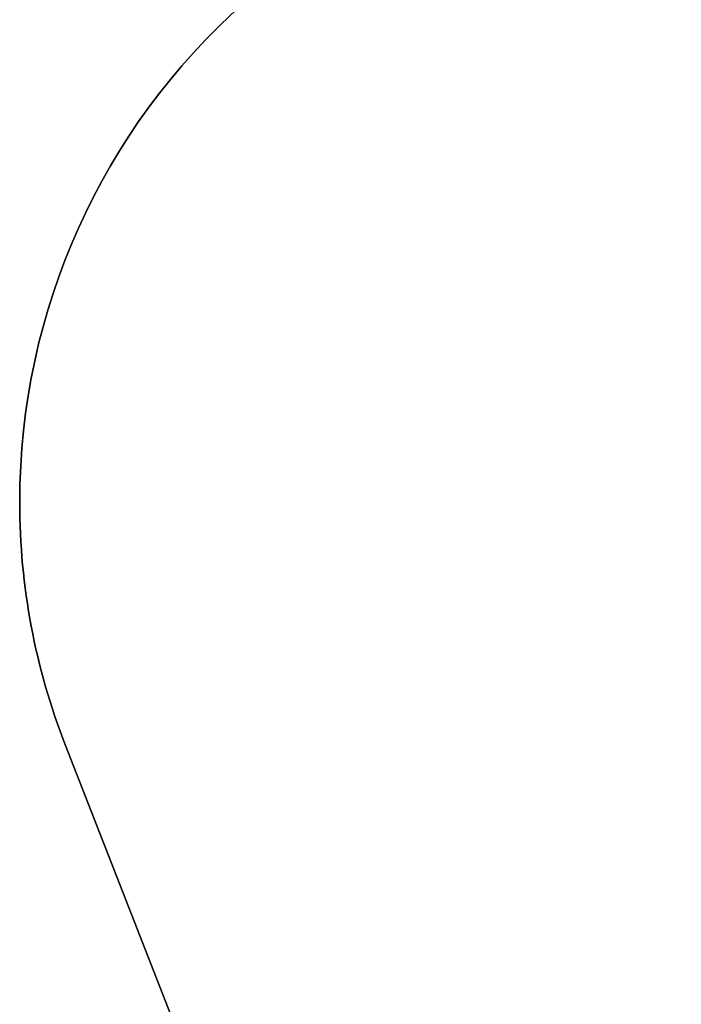
# Model space of a CAD drawing. Units: millimetres. Extents: x -500 to 1398, y 72 to 1002.
# Drawn here: x 135 to 309, y 325 to 584 of the extents above; entities that cross this region are included whole.
import ezdxf

# ---------------------------------------------------------------- set-up
doc = ezdxf.new("R2010")
doc.units = ezdxf.units.MM
doc.header["$LTSCALE"] = 45
doc.header["$PDSIZE"] = -1
doc.layers.add('VP-DIM', color=7, linetype='Continuous')
doc.layers.add('VP-HIC', color=6, linetype='Continuous')
doc.layers.add('VP-EQ', color=7, linetype='Continuous', true_color=0x8a3492)
doc.dimstyles.get("Standard").update_dxf_attribs({"dimtxt": 14, "dimasz": 15, "dimexe": 20, "dimexo": 50, "dimgap": 20, "dimtad": 0, "dimdec": 0, "dimzin": 0, "dimdsep": 46, "dimtxsty": 'Standard', "dimcen": -0.001, "dimadec": 0, "dimazin": 0, "dimtfac": 1, "dimtdec": 4, "dimtofl": 0, "dimtmove": 0, "dimatfit": 3, "dimfxl": 70, "dimfxlon": 1, "dimtolj": 1, "dimtzin": 0, "dimarcsym": 0})

# ---------------------------------------------------------------- blocks, each defined once
blk = doc.blocks.new('3504_2D')
at = {"layer": 'VP-EQ', "color": 0}
blk.add_lwpolyline([(2491.54, 215.49), (2409.31, 248.26, 0.259173), (2168.43, 217.27), (2162.85, 219.53, 0.096336), (2097.27, 232.28), (1988.04, 232.28, 0.093674), (1924.17, 220.21), (1810.21, 175.54, 0.088302), (1757.92, 143.5), (1673.24, 68.34, 0.214423), (1614.41, -62.54), (1614.41, -62.81, 0.09345), (1626.42, -126.53), (1660.87, -214.63, 0.191364), (1749.03, -309.11), (1833.6, -349.1, 0.301831), (2025.23, -321.22), (2043.17, -305.13), (2065.11, -324.35, 0.104699), (2128.35, -359.79, 0.044819), (2168.13, -380.25), (2250.9, -413.83, 0.270491), (2500.38, -377.94)], format="xyb", dxfattribs=at)
blk = doc.blocks.new('*D16')
at = {"layer": 'Defpoints', "color": 0}
for p in [(1200.42, 981.76), (135.43, 457.2), (1200.42, 404.7)]:
    blk.add_point(p, dxfattribs=at)
at = {"layer": 'VP-DIM', "color": 0, "lineweight": -2}
for p, q in [((135.43, 911.76), (135.43, 1001.76)), ((1200.42, 911.76), (1200.42, 1001.76)), ((150.43, 981.76), (594.53, 981.76)), ((1185.42, 981.76), (678.86, 981.76))]:
    blk.add_line(p, q, dxfattribs=at)
at = {"layer": 'VP-DIM', "color": 0}
for points in [[(150.43, 984.26), (150.43, 979.26), (135.43, 981.76)], [(1185.42, 979.26), (1185.42, 984.26), (1200.42, 981.76)]]:
    blk.add_solid(points, dxfattribs=at)
at = {"layer": 'VP-DIM', "color": 0, "insert": (636.69, 981.76), "char_height": 14, "attachment_point": 5}
blk.add_mtext('\\A1;1065', dxfattribs=at)

msp = doc.modelspace()

# ---------------------------------------------------------------- linework, layer by layer
at = {"layer": 'VP-HIC', "color": 6}
msp.add_lwpolyline([(689.45, 737.01, 0.008047), (683.05, 732.14), (599.53, 666.34, 0.306018), (514.29, 399.82), (543.18, 301.01, 0.18244), (649.37, 159.95, -0.104699), (586.12, 195.39), (564.19, 214.61), (546.24, 198.52, -0.301831), (354.62, 170.64), (270.05, 210.64, -0.191364), (181.89, 305.11), (147.44, 393.21, -0.09345), (135.43, 456.93), (135.43, 457.2, -0.214423), (194.26, 588.08), (278.94, 663.24, -0.088302), (331.23, 695.28), (445.19, 739.95, -0.093674), (509.06, 752.03), (618.28, 752.03, -0.096336), (683.87, 739.27)], format="xyb", close=True, dxfattribs=at)

# ---------------------------------------------------------------- block references
at = {"layer": 'VP-HIC', "color": 0}
msp.add_blockref('3504_2D', (-1478.98, 519.74), dxfattribs=at)

# ---------------------------------------------------------------- dimensions: what is measured, and where the dimension line sits
at = {"layer": 'VP-DIM', "color": 0}
dim = msp.add_linear_dim(base=(1200.42, 981.76), p1=(135.43, 457.2), p2=(1200.42, 404.7), dimstyle='Standard', dxfattribs=at)
dim.commit()
dim.dimension.update_dxf_attribs({"geometry": '*D16', "text_midpoint": (636.69, 981.76), "dimtype": 160})

doc.saveas('drawing.dxf')
